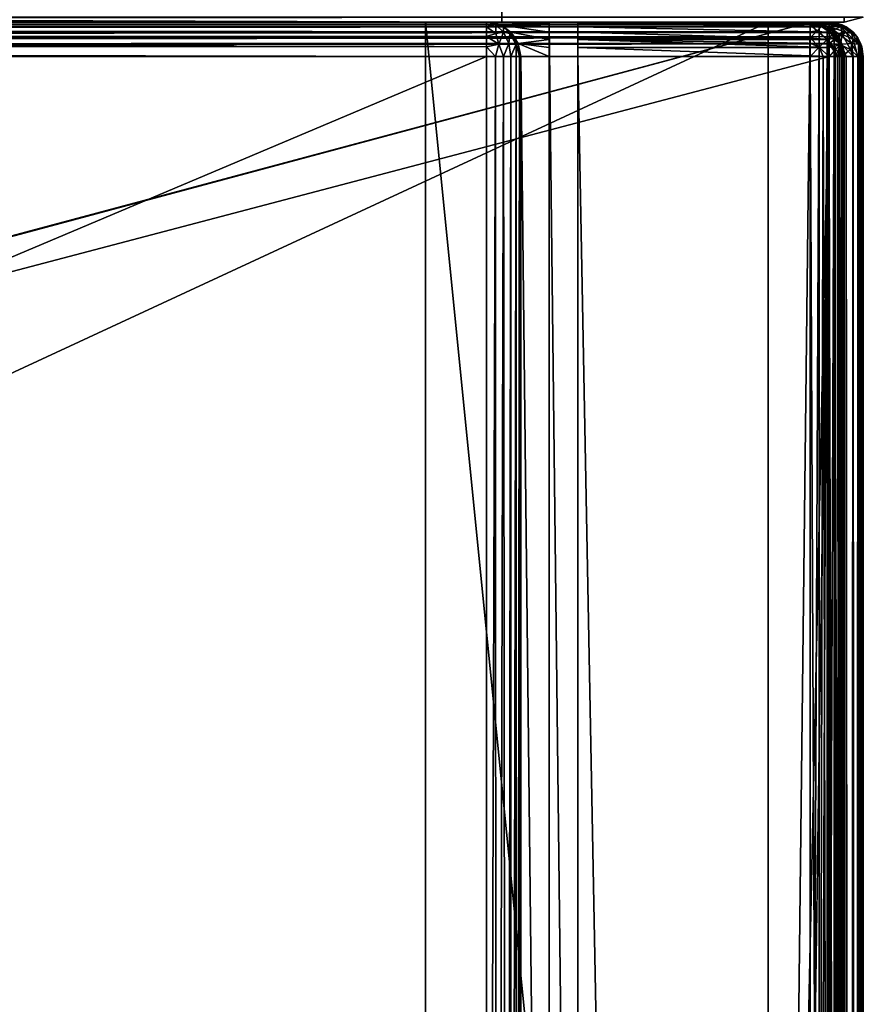
# Model space of a CAD drawing. Units: millimetres. Extents: x -200 to 200, y -508 to 504.
# Drawn here: x 155 to 199, y 301 to 353 of the extents above; entities that cross this region are included whole.
import ezdxf

# ---------------------------------------------------------------- set-up
doc = ezdxf.new("R2010")
doc.units = ezdxf.units.MM
doc.header["$LTSCALE"] = 65.185185
for name, color, linetype in [('177', 7, 'CONTINUOUS'), ('178', 7, 'CONTINUOUS'), ('191', 7, 'CONTINUOUS'), ('193', 7, 'CONTINUOUS'), ('573', 7, 'CONTINUOUS'), ('574', 7, 'CONTINUOUS'), ('575', 7, 'CONTINUOUS'), ('577', 7, 'CONTINUOUS'), ('585', 7, 'CONTINUOUS'), ('586', 7, 'CONTINUOUS'), ('587', 7, 'CONTINUOUS'), ('589', 7, 'CONTINUOUS'), ('590', 7, 'CONTINUOUS'), ('594', 7, 'CONTINUOUS'), ('595', 7, 'CONTINUOUS'), ('600', 7, 'CONTINUOUS'), ('601', 7, 'CONTINUOUS'), ('602', 7, 'CONTINUOUS'), ('605', 7, 'CONTINUOUS'), ('606', 7, 'CONTINUOUS'), ('609', 7, 'CONTINUOUS'), ('610', 7, 'CONTINUOUS'), ('614', 7, 'CONTINUOUS'), ('637', 7, 'CONTINUOUS'), ('638', 7, 'CONTINUOUS'), ('639', 7, 'CONTINUOUS'), ('642', 7, 'CONTINUOUS'), ('643', 7, 'CONTINUOUS'), ('646', 7, 'CONTINUOUS'), ('647', 7, 'CONTINUOUS'), ('651', 7, 'CONTINUOUS'), ('653', 7, 'CONTINUOUS'), ('684', 7, 'CONTINUOUS'), ('703', 7, 'CONTINUOUS'), ('704', 7, 'CONTINUOUS'), ('705', 7, 'CONTINUOUS'), ('708', 7, 'CONTINUOUS'), ('709', 7, 'CONTINUOUS'), ('85', 7, 'CONTINUOUS'), ('86', 7, 'CONTINUOUS'), ('88', 7, 'CONTINUOUS'), ('89', 7, 'CONTINUOUS'), ('90', 7, 'CONTINUOUS')]:
    doc.layers.add(name, color=color, linetype=linetype)

msp = doc.modelspace()

# ---------------------------------------------------------------- linework, layer by layer
at = {"layer": '177', "color": 253, "linetype": 'Continuous', "true_color": 0x929eac}
for points in [[(198, 352.5, 313), (198, 352.5, -333), (199, 352.768, -333), (198, 352.5, 313)], [(199, 352.768, 313), (198, 352.5, 313), (199, 352.768, -333), (199, 352.768, 313)]]:
    msp.add_3dface(points, dxfattribs=at)
at = {"layer": '178', "color": 253, "linetype": 'Continuous', "true_color": 0x929eac}
msp.add_3dface([(198, 352.768, 314), (198, 352.5, 313), (199, 352.768, 313), (198, 352.768, 314)], dxfattribs=at)
at = {"layer": '191', "color": 253, "linetype": 'Continuous', "true_color": 0x929eac}
for points in [[(198, 352.5, -333), (-198, 352.5, -333), (-198, 352.768, -334), (198, 352.5, -333)], [(198, 352.5, -333), (-198, 352.768, -334), (198, 352.768, -334), (198, 352.5, -333)]]:
    msp.add_3dface(points, dxfattribs=at)
at = {"layer": '193', "color": 253, "linetype": 'Continuous', "true_color": 0x929eac}
msp.add_3dface([(199, 352.768, -333), (198, 352.5, -333), (198, 352.768, -334), (199, 352.768, -333)], dxfattribs=at)
at = {"layer": '573', "color": 253, "linetype": 'Continuous', "true_color": 0x929eac}
for points in [[(199, -350.7, -268.2), (199, 350.7, -268.2), (199, -350.7, 268.2), (199, -350.7, -268.2)], [(199, -350.7, 268.2), (199, 350.7, -268.2), (199, 350.7, 268.2), (199, -350.7, 268.2)]]:
    msp.add_3dface(points, dxfattribs=at)
at = {"layer": '574', "color": 253, "linetype": 'Continuous', "true_color": 0x929eac}
for points in [[(194, 352.5, 265), (-194, 352.5, 265), (-197.2, 352.5, 268.2), (194, 352.5, 265)], [(197.2, 352.5, 268.2), (194, 352.5, 265), (-197.2, 352.5, 268.2), (197.2, 352.5, 268.2)], [(-179.2, 352.5, -323.2), (-176, 352.5, -320), (179.2, 352.5, -323.2), (-179.2, 352.5, -323.2)], [(-176, 352.5, -320), (176, 352.5, -320), (179.2, 352.5, -323.2), (-176, 352.5, -320)], [(176, 352.5, -320), (176, 352.5, -265), (179.2, 352.5, -268.2), (176, 352.5, -320)], [(176, 352.5, -265), (194, 352.5, -265), (197.2, 352.5, -268.2), (176, 352.5, -265)], [(176, 352.5, -265), (197.2, 352.5, -268.2), (184, 352.5, -268.2), (176, 352.5, -265)], [(179.2, 352.5, -268.2), (176, 352.5, -265), (182.5, 352.5, -268.2), (179.2, 352.5, -268.2)], [(182.5, 352.5, -268.2), (176, 352.5, -265), (184, 352.5, -268.2), (182.5, 352.5, -268.2)], [(179.2, 352.5, -323.2), (176, 352.5, -320), (179.2, 352.5, -268.2), (179.2, 352.5, -323.2)], [(182.5, 352.5, -300), (182.5, 352.5, -268.2), (184, 352.5, -300), (182.5, 352.5, -300)], [(184, 352.5, -300), (182.5, 352.5, -268.2), (184, 352.5, -268.2), (184, 352.5, -300)], [(194, 352.5, -265), (194, 352.5, 265), (197.2, 352.5, -268.2), (194, 352.5, -265)], [(197.2, 352.5, -268.2), (194, 352.5, 265), (197.2, 352.5, 268.2), (197.2, 352.5, -268.2)]]:
    msp.add_3dface(points, dxfattribs=at)
at = {"layer": '575', "color": 253, "linetype": 'Continuous', "true_color": 0x929eac}
for points in [[(-197.2, 350.7, 270), (-195, 247.5, 270), (197.2, 350.7, 270), (-197.2, 350.7, 270)], [(-195, 247.5, 270), (195, 247.5, 270), (197.2, 350.7, 270), (-195, 247.5, 270)], [(195, 247.5, 270), (195, 197.5, 270), (197.2, 350.7, 270), (195, 247.5, 270)], [(197.2, 350.7, 270), (195, 197.5, 270), (197.2, -350.7, 270), (197.2, 350.7, 270)]]:
    msp.add_3dface(points, dxfattribs=at)
at = {"layer": '577', "color": 253, "linetype": 'Continuous', "true_color": 0x929eac}
for points in [[(182.5, 350.7, -270), (182.5, 217.5, -270), (181, 350.7, -270), (182.5, 350.7, -270)], [(181, 350.7, -270), (182.5, 217.5, -270), (181, 199.3, -270), (181, 350.7, -270)], [(197.2, 350.7, -270), (197.2, -350.7, -270), (184, 350.7, -270), (197.2, 350.7, -270)], [(184, 350.7, -270), (197.2, -350.7, -270), (184, 217.5, -270), (184, 350.7, -270)]]:
    msp.add_3dface(points, dxfattribs=at)
at = {"layer": '585', "color": 253, "linetype": 'Continuous', "true_color": 0x929eac}
for points in [[(184, 352.5, -268.2), (197.2, 352.5, -268.2), (197.2, 352.439, -268.666), (184, 352.5, -268.2)], [(184, 352.432, -268.68), (184, 352.5, -268.2), (197.2, 352.439, -268.666), (184, 352.432, -268.68)], [(197.2, 352.363, -268.889), (184, 352.432, -268.68), (197.2, 352.439, -268.666), (197.2, 352.363, -268.889)], [(184, 352.259, -269.1), (184, 352.432, -268.68), (197.2, 352.259, -269.1), (184, 352.259, -269.1)], [(197.2, 352.259, -269.1), (184, 352.432, -268.68), (197.2, 352.363, -268.889), (197.2, 352.259, -269.1)], [(184, 351.971, -269.471), (184, 352.259, -269.1), (197.2, 351.972, -269.473), (184, 351.971, -269.471)], [(197.2, 351.972, -269.473), (184, 352.259, -269.1), (197.2, 352.259, -269.1), (197.2, 351.972, -269.473)], [(197.2, 351.6, -269.759), (184, 351.971, -269.471), (197.2, 351.972, -269.473), (197.2, 351.6, -269.759)], [(184, 351.6, -269.759), (184, 351.971, -269.471), (197.2, 351.6, -269.759), (184, 351.6, -269.759)], [(184, 351.18, -269.932), (184, 351.6, -269.759), (197.2, 351.166, -269.939), (184, 351.18, -269.932)], [(197.2, 351.166, -269.939), (184, 351.6, -269.759), (197.2, 351.388, -269.864), (197.2, 351.166, -269.939)], [(197.2, 351.388, -269.864), (184, 351.6, -269.759), (197.2, 351.6, -269.759), (197.2, 351.388, -269.864)], [(197.2, 350.7, -270), (184, 350.7, -270), (184, 351.18, -269.932), (197.2, 350.7, -270)], [(197.2, 350.7, -270), (184, 351.18, -269.932), (197.2, 351.166, -269.939), (197.2, 350.7, -270)]]:
    msp.add_3dface(points, dxfattribs=at)
at = {"layer": '586', "color": 253, "linetype": 'Continuous', "true_color": 0x929eac}
for points in [[(197.2, 352.5, -268.2), (197.2, 352.5, 268.2), (197.894, 352.361, 268.2), (197.2, 352.5, -268.2)], [(197.54, 352.468, -268.2), (197.2, 352.5, -268.2), (197.894, 352.361, 268.2), (197.54, 352.468, -268.2)], [(197.871, 352.37, -268.2), (197.54, 352.468, -268.2), (197.894, 352.361, 268.2), (197.871, 352.37, -268.2)], [(198.457, 351.988, -268.2), (197.871, 352.37, -268.2), (198.094, 352.263, 268.2), (198.457, 351.988, -268.2)], [(198.094, 352.263, 268.2), (197.871, 352.37, -268.2), (197.894, 352.361, 268.2), (198.094, 352.263, 268.2)], [(198.488, 351.957, 268.2), (198.457, 351.988, -268.2), (198.094, 352.263, 268.2), (198.488, 351.957, 268.2)], [(198.706, 351.687, -268.2), (198.457, 351.988, -268.2), (198.657, 351.757, 268.2), (198.706, 351.687, -268.2)], [(198.657, 351.757, 268.2), (198.457, 351.988, -268.2), (198.488, 351.957, 268.2), (198.657, 351.757, 268.2)], [(198.925, 351.214, 268.2), (198.706, 351.687, -268.2), (198.657, 351.757, 268.2), (198.925, 351.214, 268.2)], [(198.861, 351.394, -268.2), (198.706, 351.687, -268.2), (198.925, 351.214, 268.2), (198.861, 351.394, -268.2)], [(199, 350.7, 268.2), (199, 350.7, -268.2), (198.861, 351.394, -268.2), (199, 350.7, 268.2)], [(199, 350.7, 268.2), (198.861, 351.394, -268.2), (198.925, 351.214, 268.2), (199, 350.7, 268.2)]]:
    msp.add_3dface(points, dxfattribs=at)
at = {"layer": '587', "color": 253, "linetype": 'Continuous', "true_color": 0x929eac}
for points in [[(197.2, 350.7, 270), (197.2, -350.7, 270), (197.894, -350.7, 269.861), (197.2, 350.7, 270)], [(197.666, 350.7, 269.939), (197.2, 350.7, 270), (197.894, -350.7, 269.861), (197.666, 350.7, 269.939)], [(198.1, 350.7, 269.759), (197.666, 350.7, 269.939), (198.094, -350.7, 269.763), (198.1, 350.7, 269.759)], [(198.094, -350.7, 269.763), (197.666, 350.7, 269.939), (197.894, -350.7, 269.861), (198.094, -350.7, 269.763)], [(198.488, -350.7, 269.457), (198.1, 350.7, 269.759), (198.094, -350.7, 269.763), (198.488, -350.7, 269.457)], [(198.473, 350.7, 269.473), (198.1, 350.7, 269.759), (198.488, -350.7, 269.457), (198.473, 350.7, 269.473)], [(198.759, 350.7, 269.1), (198.473, 350.7, 269.473), (198.657, -350.7, 269.257), (198.759, 350.7, 269.1)], [(198.657, -350.7, 269.257), (198.473, 350.7, 269.473), (198.488, -350.7, 269.457), (198.657, -350.7, 269.257)], [(198.925, -350.7, 268.714), (198.759, 350.7, 269.1), (198.657, -350.7, 269.257), (198.925, -350.7, 268.714)], [(198.939, 350.7, 268.666), (198.759, 350.7, 269.1), (198.925, -350.7, 268.714), (198.939, 350.7, 268.666)], [(199, -350.7, 268.2), (198.939, 350.7, 268.666), (198.925, -350.7, 268.714), (199, -350.7, 268.2)], [(199, -350.7, 268.2), (199, 350.7, 268.2), (198.939, 350.7, 268.666), (199, -350.7, 268.2)]]:
    msp.add_3dface(points, dxfattribs=at)
at = {"layer": '589', "color": 253, "linetype": 'Continuous', "true_color": 0x929eac}
for points in [[(197.2, -350.7, -270), (197.2, 350.7, -270), (197.54, 350.7, -269.968), (197.2, -350.7, -270)], [(197.2, -350.7, -270), (197.54, 350.7, -269.968), (197.666, -350.7, -269.939), (197.2, -350.7, -270)], [(197.54, 350.7, -269.968), (197.871, 350.7, -269.87), (197.666, -350.7, -269.939), (197.54, 350.7, -269.968)], [(197.666, -350.7, -269.939), (197.871, 350.7, -269.87), (198.1, -350.7, -269.759), (197.666, -350.7, -269.939)], [(197.871, 350.7, -269.87), (198.457, 350.7, -269.488), (198.1, -350.7, -269.759), (197.871, 350.7, -269.87)], [(198.1, -350.7, -269.759), (198.457, 350.7, -269.488), (198.473, -350.7, -269.473), (198.1, -350.7, -269.759)], [(198.457, 350.7, -269.488), (198.704, 350.7, -269.188), (198.473, -350.7, -269.473), (198.457, 350.7, -269.488)], [(198.473, -350.7, -269.473), (198.704, 350.7, -269.188), (198.759, -350.7, -269.1), (198.473, -350.7, -269.473)], [(198.704, 350.7, -269.188), (198.861, 350.7, -268.894), (198.759, -350.7, -269.1), (198.704, 350.7, -269.188)], [(198.759, -350.7, -269.1), (198.861, 350.7, -268.894), (198.939, -350.7, -268.666), (198.759, -350.7, -269.1)], [(198.861, 350.7, -268.894), (199, 350.7, -268.2), (198.939, -350.7, -268.666), (198.861, 350.7, -268.894)], [(199, 350.7, -268.2), (199, -350.7, -268.2), (198.939, -350.7, -268.666), (199, 350.7, -268.2)]]:
    msp.add_3dface(points, dxfattribs=at)
at = {"layer": '590', "color": 253, "linetype": 'Continuous', "true_color": 0x929eac}
for points in [[(197.2, 352.5, 268.2), (-197.2, 352.5, 268.2), (-197.2, 352.439, 268.666), (197.2, 352.5, 268.2)], [(-197.2, 352.363, 268.889), (197.2, 352.5, 268.2), (-197.2, 352.439, 268.666), (-197.2, 352.363, 268.889)], [(197.2, 352.5, 268.2), (-197.2, 352.363, 268.889), (197.2, 352.361, 268.894), (197.2, 352.5, 268.2)], [(-197.2, 352.363, 268.889), (-197.2, 352.259, 269.1), (197.2, 352.361, 268.894), (-197.2, 352.363, 268.889)], [(197.2, 352.361, 268.894), (-197.2, 352.259, 269.1), (197.2, 352.263, 269.094), (197.2, 352.361, 268.894)], [(-197.2, 352.259, 269.1), (-197.2, 351.972, 269.473), (197.2, 352.263, 269.094), (-197.2, 352.259, 269.1)], [(197.2, 352.263, 269.094), (-197.2, 351.972, 269.473), (197.2, 351.957, 269.488), (197.2, 352.263, 269.094)], [(-197.2, 351.972, 269.473), (-197.2, 351.6, 269.759), (197.2, 351.957, 269.488), (-197.2, 351.972, 269.473)], [(197.2, 351.957, 269.488), (-197.2, 351.6, 269.759), (197.2, 351.757, 269.657), (197.2, 351.957, 269.488)], [(-197.2, 351.6, 269.759), (-197.2, 351.388, 269.864), (197.2, 351.757, 269.657), (-197.2, 351.6, 269.759)], [(197.2, 351.757, 269.657), (-197.2, 351.388, 269.864), (197.2, 351.371, 269.87), (197.2, 351.757, 269.657)], [(-197.2, 351.388, 269.864), (-197.2, 351.166, 269.939), (197.2, 351.371, 269.87), (-197.2, 351.388, 269.864)], [(-197.2, 350.7, 270), (197.2, 350.7, 270), (197.2, 351.371, 269.87), (-197.2, 350.7, 270)], [(-197.2, 351.166, 269.939), (-197.2, 350.7, 270), (197.2, 351.371, 269.87), (-197.2, 351.166, 269.939)]]:
    msp.add_3dface(points, dxfattribs=at)
at = {"layer": '594', "color": 253, "linetype": 'Continuous', "true_color": 0x929eac}
for points in [[(197.2, 352.439, -268.666), (197.2, 352.5, -268.2), (197.54, 352.468, -268.2), (197.2, 352.439, -268.666)], [(197.2, 352.363, -268.889), (197.2, 352.439, -268.666), (197.54, 352.468, -268.2), (197.2, 352.363, -268.889)], [(197.2, 352.363, -268.889), (197.54, 352.468, -268.2), (197.811, 352.281, -268.807), (197.2, 352.363, -268.889)], [(197.2, 352.259, -269.1), (197.2, 352.363, -268.889), (197.811, 352.281, -268.807), (197.2, 352.259, -269.1)], [(197.54, 352.468, -268.2), (197.871, 352.37, -268.2), (197.811, 352.281, -268.807), (197.54, 352.468, -268.2)], [(197.871, 352.37, -268.2), (198.336, 352.046, -268.572), (197.811, 352.281, -268.807), (197.871, 352.37, -268.2)], [(197.871, 352.37, -268.2), (198.457, 351.988, -268.2), (198.336, 352.046, -268.572), (197.871, 352.37, -268.2)], [(197.2, 351.972, -269.473), (197.2, 352.259, -269.1), (197.811, 352.281, -268.807), (197.2, 351.972, -269.473)], [(197.889, 351.875, -269.376), (197.2, 351.972, -269.473), (197.811, 352.281, -268.807), (197.889, 351.875, -269.376)], [(197.2, 351.6, -269.759), (197.2, 351.972, -269.473), (197.889, 351.875, -269.376), (197.2, 351.6, -269.759)], [(197.2, 351.388, -269.864), (197.2, 351.6, -269.759), (197.889, 351.875, -269.376), (197.2, 351.388, -269.864)], [(197.81, 351.306, -269.782), (197.2, 351.388, -269.864), (197.889, 351.875, -269.376), (197.81, 351.306, -269.782)], [(198.335, 351.071, -269.547), (197.81, 351.306, -269.782), (197.889, 351.875, -269.376), (198.335, 351.071, -269.547)], [(198.336, 352.046, -268.572), (197.889, 351.875, -269.376), (197.811, 352.281, -268.807), (198.336, 352.046, -268.572)], [(198.473, 351.6, -269.101), (197.889, 351.875, -269.376), (198.336, 352.046, -268.572), (198.473, 351.6, -269.101)], [(198.473, 351.6, -269.101), (198.335, 351.071, -269.547), (197.889, 351.875, -269.376), (198.473, 351.6, -269.101)], [(198.457, 351.988, -268.2), (198.706, 351.687, -268.2), (198.336, 352.046, -268.572), (198.457, 351.988, -268.2)], [(198.706, 351.687, -268.2), (198.473, 351.6, -269.101), (198.336, 352.046, -268.572), (198.706, 351.687, -268.2)], [(197.2, 351.166, -269.939), (197.2, 351.388, -269.864), (197.81, 351.306, -269.782), (197.2, 351.166, -269.939)], [(197.2, 350.7, -270), (197.2, 351.166, -269.939), (197.81, 351.306, -269.782), (197.2, 350.7, -270)], [(197.54, 350.7, -269.968), (197.2, 350.7, -270), (197.81, 351.306, -269.782), (197.54, 350.7, -269.968)], [(197.871, 350.7, -269.87), (197.54, 350.7, -269.968), (197.81, 351.306, -269.782), (197.871, 350.7, -269.87)], [(198.335, 351.071, -269.547), (197.871, 350.7, -269.87), (197.81, 351.306, -269.782), (198.335, 351.071, -269.547)], [(198.704, 350.7, -269.188), (198.335, 351.071, -269.547), (198.473, 351.6, -269.101), (198.704, 350.7, -269.188)], [(198.706, 351.687, -268.2), (198.863, 351.187, -268.688), (198.473, 351.6, -269.101), (198.706, 351.687, -268.2)], [(198.863, 351.187, -268.688), (198.704, 350.7, -269.188), (198.473, 351.6, -269.101), (198.863, 351.187, -268.688)], [(198.706, 351.687, -268.2), (198.861, 351.394, -268.2), (198.863, 351.187, -268.688), (198.706, 351.687, -268.2)], [(198.861, 351.394, -268.2), (199, 350.7, -268.2), (198.863, 351.187, -268.688), (198.861, 351.394, -268.2)], [(198.457, 350.7, -269.488), (197.871, 350.7, -269.87), (198.335, 351.071, -269.547), (198.457, 350.7, -269.488)], [(198.704, 350.7, -269.188), (198.457, 350.7, -269.488), (198.335, 351.071, -269.547), (198.704, 350.7, -269.188)], [(198.861, 350.7, -268.894), (198.704, 350.7, -269.188), (198.863, 351.187, -268.688), (198.861, 350.7, -268.894)], [(199, 350.7, -268.2), (198.861, 350.7, -268.894), (198.863, 351.187, -268.688), (199, 350.7, -268.2)]]:
    msp.add_3dface(points, dxfattribs=at)
at = {"layer": '595', "color": 253, "linetype": 'Continuous', "true_color": 0x929eac}
for points in [[(197.2, 352.5, 268.2), (197.2, 352.361, 268.894), (197.686, 352.364, 268.686), (197.2, 352.5, 268.2)], [(197.2, 352.5, 268.2), (198.094, 352.263, 268.2), (197.894, 352.361, 268.2), (197.2, 352.5, 268.2)], [(198.094, 352.263, 268.2), (197.2, 352.5, 268.2), (197.686, 352.364, 268.686), (198.094, 352.263, 268.2)], [(197.2, 352.361, 268.894), (197.2, 352.263, 269.094), (197.686, 352.364, 268.686), (197.2, 352.361, 268.894)], [(197.686, 352.364, 268.686), (197.2, 352.263, 269.094), (198.1, 351.973, 269.1), (197.686, 352.364, 268.686)], [(198.094, 352.263, 268.2), (197.686, 352.364, 268.686), (198.435, 351.917, 268.684), (198.094, 352.263, 268.2)], [(198.435, 351.917, 268.684), (197.686, 352.364, 268.686), (198.1, 351.973, 269.1), (198.435, 351.917, 268.684)], [(197.2, 352.263, 269.094), (197.2, 351.957, 269.488), (197.684, 351.917, 269.435), (197.2, 352.263, 269.094)], [(198.1, 351.973, 269.1), (197.2, 352.263, 269.094), (197.684, 351.917, 269.435), (198.1, 351.973, 269.1)], [(197.2, 351.957, 269.488), (197.2, 351.757, 269.657), (197.684, 351.917, 269.435), (197.2, 351.957, 269.488)], [(197.2, 351.757, 269.657), (197.842, 351.343, 269.754), (197.684, 351.917, 269.435), (197.2, 351.757, 269.657)], [(198.376, 351.389, 269.376), (198.1, 351.973, 269.1), (197.684, 351.917, 269.435), (198.376, 351.389, 269.376)], [(197.842, 351.343, 269.754), (198.376, 351.389, 269.376), (197.684, 351.917, 269.435), (197.842, 351.343, 269.754)], [(198.657, 351.757, 268.2), (198.488, 351.957, 268.2), (198.094, 352.263, 268.2), (198.657, 351.757, 268.2)], [(198.657, 351.757, 268.2), (198.094, 352.263, 268.2), (198.435, 351.917, 268.684), (198.657, 351.757, 268.2)], [(198.376, 351.389, 269.376), (198.754, 351.343, 268.842), (198.1, 351.973, 269.1), (198.376, 351.389, 269.376)], [(198.754, 351.343, 268.842), (198.435, 351.917, 268.684), (198.1, 351.973, 269.1), (198.754, 351.343, 268.842)], [(198.754, 351.343, 268.842), (198.657, 351.757, 268.2), (198.435, 351.917, 268.684), (198.754, 351.343, 268.842)], [(197.2, 351.757, 269.657), (197.2, 351.371, 269.87), (197.842, 351.343, 269.754), (197.2, 351.757, 269.657)], [(197.2, 351.371, 269.87), (197.2, 350.7, 270), (197.666, 350.7, 269.939), (197.2, 351.371, 269.87)], [(197.2, 351.371, 269.87), (197.666, 350.7, 269.939), (197.842, 351.343, 269.754), (197.2, 351.371, 269.87)], [(197.666, 350.7, 269.939), (198.1, 350.7, 269.759), (197.842, 351.343, 269.754), (197.666, 350.7, 269.939)], [(197.842, 351.343, 269.754), (198.473, 350.7, 269.473), (198.376, 351.389, 269.376), (197.842, 351.343, 269.754)], [(198.1, 350.7, 269.759), (198.473, 350.7, 269.473), (197.842, 351.343, 269.754), (198.1, 350.7, 269.759)], [(198.473, 350.7, 269.473), (198.759, 350.7, 269.1), (198.376, 351.389, 269.376), (198.473, 350.7, 269.473)], [(198.376, 351.389, 269.376), (198.759, 350.7, 269.1), (198.754, 351.343, 268.842), (198.376, 351.389, 269.376)], [(198.925, 351.214, 268.2), (198.657, 351.757, 268.2), (198.754, 351.343, 268.842), (198.925, 351.214, 268.2)], [(198.759, 350.7, 269.1), (198.939, 350.7, 268.666), (198.754, 351.343, 268.842), (198.759, 350.7, 269.1)], [(198.939, 350.7, 268.666), (198.925, 351.214, 268.2), (198.754, 351.343, 268.842), (198.939, 350.7, 268.666)], [(198.939, 350.7, 268.666), (199, 350.7, 268.2), (198.925, 351.214, 268.2), (198.939, 350.7, 268.666)]]:
    msp.add_3dface(points, dxfattribs=at)
at = {"layer": '600', "color": 253, "linetype": 'Continuous', "true_color": 0x929eac}
for points in [[(-196.2, 352.5, 270.2), (196.2, 352.5, 270.2), (-196.2, 247.5, 270.2), (-196.2, 352.5, 270.2)], [(-196.2, 247.5, 270.2), (196.2, 352.5, 270.2), (-195, 247.5, 270.2), (-196.2, 247.5, 270.2)], [(-195, 247.5, 270.2), (196.2, 352.5, 270.2), (195, 247.5, 270.2), (-195, 247.5, 270.2)], [(195, 247.5, 270.2), (196.2, 352.5, 270.2), (196.2, 247.5, 270.2), (195, 247.5, 270.2)], [(196.2, 247.5, 270.2), (196.2, 352.5, 270.2), (196.68, 352.432, 270.2), (196.2, 247.5, 270.2)], [(196.68, 247.568, 270.2), (196.2, 247.5, 270.2), (196.68, 352.432, 270.2), (196.68, 247.568, 270.2)], [(197.1, 352.259, 270.2), (196.68, 247.568, 270.2), (196.68, 352.432, 270.2), (197.1, 352.259, 270.2)], [(197.1, 247.741, 270.2), (196.68, 247.568, 270.2), (197.1, 352.259, 270.2), (197.1, 247.741, 270.2)], [(197.471, 351.971, 270.2), (197.1, 247.741, 270.2), (197.1, 352.259, 270.2), (197.471, 351.971, 270.2)], [(197.471, 248.029, 270.2), (197.1, 247.741, 270.2), (197.471, 351.971, 270.2), (197.471, 248.029, 270.2)], [(197.759, 351.6, 270.2), (197.471, 248.029, 270.2), (197.471, 351.971, 270.2), (197.759, 351.6, 270.2)], [(197.759, 248.4, 270.2), (197.471, 248.029, 270.2), (197.759, 351.6, 270.2), (197.759, 248.4, 270.2)], [(197.932, 351.18, 270.2), (197.759, 248.4, 270.2), (197.759, 351.6, 270.2), (197.932, 351.18, 270.2)], [(197.932, 248.82, 270.2), (197.759, 248.4, 270.2), (197.932, 351.18, 270.2), (197.932, 248.82, 270.2)], [(198, 350.7, 270.2), (197.932, 248.82, 270.2), (197.932, 351.18, 270.2), (198, 350.7, 270.2)], [(198, 249.3, 270.2), (197.932, 248.82, 270.2), (198, 350.7, 270.2), (198, 249.3, 270.2)]]:
    msp.add_3dface(points, dxfattribs=at)
at = {"layer": '601', "color": 253, "linetype": 'Continuous', "true_color": 0x929eac}
for points in [[(196.2, 350.7, 296), (-196.2, 350.7, 296), (196.2, 249.3, 296), (196.2, 350.7, 296)], [(196.2, 249.3, 296), (-196.2, 350.7, 296), (-196.2, 249.3, 296), (196.2, 249.3, 296)]]:
    msp.add_3dface(points, dxfattribs=at)
at = {"layer": '602', "color": 253, "linetype": 'Continuous', "true_color": 0x929eac}
for points in [[(196.2, 352.5, 270.2), (-196.2, 352.5, 270.2), (196.2, 352.5, 294.2), (196.2, 352.5, 270.2)], [(196.2, 352.5, 294.2), (-196.2, 352.5, 270.2), (-196.2, 352.5, 294.2), (196.2, 352.5, 294.2)]]:
    msp.add_3dface(points, dxfattribs=at)
at = {"layer": '605', "color": 253, "linetype": 'Continuous', "true_color": 0x929eac}
for points in [[(198, 249.3, 270.2), (198, 350.7, 270.2), (198, 249.3, 294.2), (198, 249.3, 270.2)], [(198, 350.7, 270.2), (198, 350.7, 294.2), (198, 249.3, 294.2), (198, 350.7, 270.2)]]:
    msp.add_3dface(points, dxfattribs=at)
at = {"layer": '606', "color": 253, "linetype": 'Continuous', "true_color": 0x929eac}
for points in [[(196.2, 352.5, 294.2), (-196.2, 352.5, 294.2), (-196.2, 352.361, 294.894), (196.2, 352.5, 294.2)], [(196.2, 352.468, 294.54), (196.2, 352.5, 294.2), (-196.2, 352.361, 294.894), (196.2, 352.468, 294.54)], [(196.2, 352.37, 294.871), (196.2, 352.468, 294.54), (-196.2, 352.361, 294.894), (196.2, 352.37, 294.871)], [(196.2, 351.988, 295.457), (196.2, 352.37, 294.871), (-196.2, 352.263, 295.094), (196.2, 351.988, 295.457)], [(-196.2, 352.263, 295.094), (196.2, 352.37, 294.871), (-196.2, 352.361, 294.894), (-196.2, 352.263, 295.094)], [(-196.2, 351.957, 295.488), (196.2, 351.988, 295.457), (-196.2, 352.263, 295.094), (-196.2, 351.957, 295.488)], [(196.2, 351.687, 295.706), (196.2, 351.988, 295.457), (-196.2, 351.757, 295.657), (196.2, 351.687, 295.706)], [(-196.2, 351.757, 295.657), (196.2, 351.988, 295.457), (-196.2, 351.957, 295.488), (-196.2, 351.757, 295.657)], [(-196.2, 351.214, 295.925), (196.2, 351.687, 295.706), (-196.2, 351.757, 295.657), (-196.2, 351.214, 295.925)], [(196.2, 351.394, 295.861), (196.2, 351.687, 295.706), (-196.2, 351.214, 295.925), (196.2, 351.394, 295.861)], [(-196.2, 350.7, 296), (196.2, 350.7, 296), (196.2, 351.394, 295.861), (-196.2, 350.7, 296)], [(-196.2, 350.7, 296), (196.2, 351.394, 295.861), (-196.2, 351.214, 295.925), (-196.2, 350.7, 296)]]:
    msp.add_3dface(points, dxfattribs=at)
at = {"layer": '609', "color": 253, "linetype": 'Continuous', "true_color": 0x929eac}
for points in [[(196.2, 350.7, 296), (196.2, 249.3, 296), (196.666, 249.3, 295.939), (196.2, 350.7, 296)], [(196.894, 350.7, 295.861), (196.2, 350.7, 296), (196.666, 249.3, 295.939), (196.894, 350.7, 295.861)], [(197.1, 249.3, 295.759), (196.894, 350.7, 295.861), (196.666, 249.3, 295.939), (197.1, 249.3, 295.759)], [(197.188, 350.7, 295.704), (196.894, 350.7, 295.861), (197.1, 249.3, 295.759), (197.188, 350.7, 295.704)], [(197.473, 249.3, 295.473), (197.188, 350.7, 295.704), (197.1, 249.3, 295.759), (197.473, 249.3, 295.473)], [(197.488, 350.7, 295.457), (197.188, 350.7, 295.704), (197.473, 249.3, 295.473), (197.488, 350.7, 295.457)], [(197.759, 249.3, 295.1), (197.488, 350.7, 295.457), (197.473, 249.3, 295.473), (197.759, 249.3, 295.1)], [(197.87, 350.7, 294.871), (197.488, 350.7, 295.457), (197.759, 249.3, 295.1), (197.87, 350.7, 294.871)], [(197.939, 249.3, 294.666), (197.87, 350.7, 294.871), (197.759, 249.3, 295.1), (197.939, 249.3, 294.666)], [(197.968, 350.7, 294.54), (197.87, 350.7, 294.871), (197.939, 249.3, 294.666), (197.968, 350.7, 294.54)], [(198, 249.3, 294.2), (197.968, 350.7, 294.54), (197.939, 249.3, 294.666), (198, 249.3, 294.2)], [(198, 249.3, 294.2), (198, 350.7, 294.2), (197.968, 350.7, 294.54), (198, 249.3, 294.2)]]:
    msp.add_3dface(points, dxfattribs=at)
at = {"layer": '610', "color": 253, "linetype": 'Continuous', "true_color": 0x929eac}
for points in [[(196.68, 352.432, 270.2), (196.2, 352.5, 270.2), (196.666, 352.439, 294.2), (196.68, 352.432, 270.2)], [(196.2, 352.5, 270.2), (196.2, 352.5, 294.2), (196.666, 352.439, 294.2), (196.2, 352.5, 270.2)], [(196.889, 352.363, 294.2), (196.68, 352.432, 270.2), (196.666, 352.439, 294.2), (196.889, 352.363, 294.2)], [(197.1, 352.259, 270.2), (196.68, 352.432, 270.2), (197.1, 352.259, 294.2), (197.1, 352.259, 270.2)], [(197.1, 352.259, 294.2), (196.68, 352.432, 270.2), (196.889, 352.363, 294.2), (197.1, 352.259, 294.2)], [(197.471, 351.971, 270.2), (197.1, 352.259, 270.2), (197.473, 351.972, 294.2), (197.471, 351.971, 270.2)], [(197.473, 351.972, 294.2), (197.1, 352.259, 270.2), (197.1, 352.259, 294.2), (197.473, 351.972, 294.2)], [(197.759, 351.6, 294.2), (197.471, 351.971, 270.2), (197.473, 351.972, 294.2), (197.759, 351.6, 294.2)], [(197.759, 351.6, 270.2), (197.471, 351.971, 270.2), (197.759, 351.6, 294.2), (197.759, 351.6, 270.2)], [(197.932, 351.18, 270.2), (197.759, 351.6, 270.2), (197.939, 351.166, 294.2), (197.932, 351.18, 270.2)], [(197.939, 351.166, 294.2), (197.759, 351.6, 270.2), (197.864, 351.388, 294.2), (197.939, 351.166, 294.2)], [(197.864, 351.388, 294.2), (197.759, 351.6, 270.2), (197.759, 351.6, 294.2), (197.864, 351.388, 294.2)], [(198, 350.7, 270.2), (197.932, 351.18, 270.2), (198, 350.7, 294.2), (198, 350.7, 270.2)], [(198, 350.7, 294.2), (197.932, 351.18, 270.2), (197.939, 351.166, 294.2), (198, 350.7, 294.2)]]:
    msp.add_3dface(points, dxfattribs=at)
at = {"layer": '614', "color": 253, "linetype": 'Continuous', "true_color": 0x929eac}
for points in [[(196.666, 352.439, 294.2), (196.2, 352.5, 294.2), (196.2, 352.468, 294.54), (196.666, 352.439, 294.2)], [(196.889, 352.363, 294.2), (196.666, 352.439, 294.2), (196.2, 352.468, 294.54), (196.889, 352.363, 294.2)], [(196.889, 352.363, 294.2), (196.2, 352.468, 294.54), (196.807, 352.281, 294.811), (196.889, 352.363, 294.2)], [(196.2, 352.468, 294.54), (196.2, 352.37, 294.871), (196.807, 352.281, 294.811), (196.2, 352.468, 294.54)], [(196.2, 352.37, 294.871), (196.2, 351.988, 295.457), (196.572, 352.046, 295.336), (196.2, 352.37, 294.871)], [(196.807, 352.281, 294.811), (196.2, 352.37, 294.871), (196.572, 352.046, 295.336), (196.807, 352.281, 294.811)], [(197.1, 352.259, 294.2), (196.889, 352.363, 294.2), (196.807, 352.281, 294.811), (197.1, 352.259, 294.2)], [(196.2, 351.988, 295.457), (196.2, 351.687, 295.706), (196.572, 352.046, 295.336), (196.2, 351.988, 295.457)], [(196.572, 352.046, 295.336), (196.2, 351.687, 295.706), (197.101, 351.6, 295.473), (196.572, 352.046, 295.336)], [(196.807, 352.281, 294.811), (196.572, 352.046, 295.336), (197.376, 351.875, 294.889), (196.807, 352.281, 294.811)], [(197.376, 351.875, 294.889), (196.572, 352.046, 295.336), (197.101, 351.6, 295.473), (197.376, 351.875, 294.889)], [(197.473, 351.972, 294.2), (197.1, 352.259, 294.2), (196.807, 352.281, 294.811), (197.473, 351.972, 294.2)], [(197.473, 351.972, 294.2), (196.807, 352.281, 294.811), (197.376, 351.875, 294.889), (197.473, 351.972, 294.2)], [(197.376, 351.875, 294.889), (197.101, 351.6, 295.473), (197.547, 351.071, 295.335), (197.376, 351.875, 294.889)], [(197.759, 351.6, 294.2), (197.473, 351.972, 294.2), (197.376, 351.875, 294.889), (197.759, 351.6, 294.2)], [(197.864, 351.388, 294.2), (197.759, 351.6, 294.2), (197.376, 351.875, 294.889), (197.864, 351.388, 294.2)], [(197.864, 351.388, 294.2), (197.376, 351.875, 294.889), (197.782, 351.306, 294.81), (197.864, 351.388, 294.2)], [(197.376, 351.875, 294.889), (197.547, 351.071, 295.335), (197.782, 351.306, 294.81), (197.376, 351.875, 294.889)], [(196.2, 351.687, 295.706), (196.2, 351.394, 295.861), (196.688, 351.187, 295.863), (196.2, 351.687, 295.706)], [(197.101, 351.6, 295.473), (196.2, 351.687, 295.706), (196.688, 351.187, 295.863), (197.101, 351.6, 295.473)], [(196.2, 351.394, 295.861), (196.2, 350.7, 296), (196.688, 351.187, 295.863), (196.2, 351.394, 295.861)], [(197.188, 350.7, 295.704), (197.101, 351.6, 295.473), (196.688, 351.187, 295.863), (197.188, 350.7, 295.704)], [(197.101, 351.6, 295.473), (197.188, 350.7, 295.704), (197.547, 351.071, 295.335), (197.101, 351.6, 295.473)], [(197.547, 351.071, 295.335), (197.87, 350.7, 294.871), (197.782, 351.306, 294.81), (197.547, 351.071, 295.335)], [(197.939, 351.166, 294.2), (197.864, 351.388, 294.2), (197.782, 351.306, 294.81), (197.939, 351.166, 294.2)], [(198, 350.7, 294.2), (197.939, 351.166, 294.2), (197.782, 351.306, 294.81), (198, 350.7, 294.2)], [(197.968, 350.7, 294.54), (198, 350.7, 294.2), (197.782, 351.306, 294.81), (197.968, 350.7, 294.54)], [(197.87, 350.7, 294.871), (197.968, 350.7, 294.54), (197.782, 351.306, 294.81), (197.87, 350.7, 294.871)], [(196.2, 350.7, 296), (196.894, 350.7, 295.861), (196.688, 351.187, 295.863), (196.2, 350.7, 296)], [(196.894, 350.7, 295.861), (197.188, 350.7, 295.704), (196.688, 351.187, 295.863), (196.894, 350.7, 295.861)], [(197.188, 350.7, 295.704), (197.488, 350.7, 295.457), (197.547, 351.071, 295.335), (197.188, 350.7, 295.704)], [(197.488, 350.7, 295.457), (197.87, 350.7, 294.871), (197.547, 351.071, 295.335), (197.488, 350.7, 295.457)]]:
    msp.add_3dface(points, dxfattribs=at)
at = {"layer": '637', "color": 253, "linetype": 'Continuous', "true_color": 0x929eac}
for points in [[(184, 352.5, -300), (184, 352.5, -268.2), (184, 352.432, -268.68), (184, 352.5, -300)], [(184, 350.7, -270), (184, 352.5, -300), (184, 351.18, -269.932), (184, 350.7, -270)], [(184, 352.5, -300), (184, 350.7, -270), (184, 222.5, -300), (184, 352.5, -300)], [(184, 351.18, -269.932), (184, 352.5, -300), (184, 351.6, -269.759), (184, 351.18, -269.932)], [(184, 351.6, -269.759), (184, 352.5, -300), (184, 351.971, -269.471), (184, 351.6, -269.759)], [(184, 351.971, -269.471), (184, 352.5, -300), (184, 352.259, -269.1), (184, 351.971, -269.471)], [(184, 352.259, -269.1), (184, 352.5, -300), (184, 352.432, -268.68), (184, 352.259, -269.1)], [(184, 350.7, -270), (184, 217.5, -270), (184, 222.5, -300), (184, 350.7, -270)]]:
    msp.add_3dface(points, dxfattribs=at)
at = {"layer": '638', "color": 253, "linetype": 'Continuous', "true_color": 0x929eac}
for points in [[(182.5, 352.5, -268.2), (182.5, 352.5, -300), (182.5, 352.432, -268.68), (182.5, 352.5, -268.2)], [(182.5, 352.432, -268.68), (182.5, 352.5, -300), (182.5, 352.259, -269.1), (182.5, 352.432, -268.68)], [(182.5, 352.259, -269.1), (182.5, 352.5, -300), (182.5, 351.971, -269.471), (182.5, 352.259, -269.1)], [(182.5, 351.971, -269.471), (182.5, 352.5, -300), (182.5, 351.6, -269.759), (182.5, 351.971, -269.471)], [(182.5, 351.6, -269.759), (182.5, 352.5, -300), (182.5, 351.18, -269.932), (182.5, 351.6, -269.759)], [(182.5, 351.18, -269.932), (182.5, 352.5, -300), (182.5, 222.5, -300), (182.5, 351.18, -269.932)], [(182.5, 350.7, -270), (182.5, 351.18, -269.932), (182.5, 222.5, -300), (182.5, 350.7, -270)], [(182.5, 217.5, -270), (182.5, 350.7, -270), (182.5, 217.5, -295), (182.5, 217.5, -270)], [(182.5, 217.5, -295), (182.5, 350.7, -270), (182.5, 217.881, -296.913), (182.5, 217.5, -295)], [(182.5, 217.881, -296.913), (182.5, 350.7, -270), (182.5, 218.964, -298.536), (182.5, 217.881, -296.913)], [(182.5, 218.964, -298.536), (182.5, 350.7, -270), (182.5, 220.587, -299.619), (182.5, 218.964, -298.536)], [(182.5, 220.587, -299.619), (182.5, 350.7, -270), (182.5, 222.5, -300), (182.5, 220.587, -299.619)]]:
    msp.add_3dface(points, dxfattribs=at)
at = {"layer": '639', "color": 253, "linetype": 'Continuous', "true_color": 0x929eac}
for points in [[(182.5, 352.5, -300), (184, 352.5, -300), (184, 222.5, -300), (182.5, 352.5, -300)], [(182.5, 352.5, -300), (184, 222.5, -300), (182.5, 222.5, -300), (182.5, 352.5, -300)]]:
    msp.add_3dface(points, dxfattribs=at)
at = {"layer": '642', "color": 253, "linetype": 'Continuous', "true_color": 0x929eac}
for points in [[(-179.2, 350.7, -325), (179.2, 350.7, -325), (-179.2, 199.3, -325), (-179.2, 350.7, -325)], [(-179.2, 199.3, -325), (179.2, 350.7, -325), (179.2, 199.3, -325), (-179.2, 199.3, -325)]]:
    msp.add_3dface(points, dxfattribs=at)
at = {"layer": '643', "color": 253, "linetype": 'Continuous', "true_color": 0x929eac}
for points in [[(181, 350.7, -270), (181, 199.3, -270), (181, 350.7, -323.2), (181, 350.7, -270)], [(181, 350.7, -323.2), (181, 199.3, -270), (181, 199.3, -323.2), (181, 350.7, -323.2)]]:
    msp.add_3dface(points, dxfattribs=at)
at = {"layer": '646', "color": 253, "linetype": 'Continuous', "true_color": 0x929eac}
for points in [[(-179.2, 352.5, -323.2), (179.2, 352.5, -323.2), (179.2, 352.361, -323.894), (-179.2, 352.5, -323.2)], [(-179.2, 352.468, -323.54), (-179.2, 352.5, -323.2), (179.2, 352.361, -323.894), (-179.2, 352.468, -323.54)], [(-179.2, 352.37, -323.871), (-179.2, 352.468, -323.54), (179.2, 352.361, -323.894), (-179.2, 352.37, -323.871)], [(-179.2, 351.988, -324.457), (-179.2, 352.37, -323.871), (179.2, 352.263, -324.094), (-179.2, 351.988, -324.457)], [(179.2, 352.263, -324.094), (-179.2, 352.37, -323.871), (179.2, 352.361, -323.894), (179.2, 352.263, -324.094)], [(179.2, 351.957, -324.488), (-179.2, 351.988, -324.457), (179.2, 352.263, -324.094), (179.2, 351.957, -324.488)], [(-179.2, 351.687, -324.706), (-179.2, 351.988, -324.457), (179.2, 351.757, -324.657), (-179.2, 351.687, -324.706)], [(179.2, 351.757, -324.657), (-179.2, 351.988, -324.457), (179.2, 351.957, -324.488), (179.2, 351.757, -324.657)], [(179.2, 351.214, -324.925), (-179.2, 351.687, -324.706), (179.2, 351.757, -324.657), (179.2, 351.214, -324.925)], [(-179.2, 351.394, -324.861), (-179.2, 351.687, -324.706), (179.2, 351.214, -324.925), (-179.2, 351.394, -324.861)], [(179.2, 350.7, -325), (-179.2, 350.7, -325), (-179.2, 351.394, -324.861), (179.2, 350.7, -325)], [(179.2, 350.7, -325), (-179.2, 351.394, -324.861), (179.2, 351.214, -324.925), (179.2, 350.7, -325)]]:
    msp.add_3dface(points, dxfattribs=at)
at = {"layer": '647', "color": 253, "linetype": 'Continuous', "true_color": 0x929eac}
for points in [[(179.2, 199.3, -325), (179.2, 350.7, -325), (179.666, 350.7, -324.939), (179.2, 199.3, -325)], [(179.2, 199.3, -325), (179.666, 350.7, -324.939), (179.714, 199.3, -324.925), (179.2, 199.3, -325)], [(179.666, 350.7, -324.939), (180.1, 350.7, -324.759), (179.714, 199.3, -324.925), (179.666, 350.7, -324.939)], [(179.714, 199.3, -324.925), (180.1, 350.7, -324.759), (180.257, 199.3, -324.657), (179.714, 199.3, -324.925)], [(180.1, 350.7, -324.759), (180.473, 350.7, -324.473), (180.257, 199.3, -324.657), (180.1, 350.7, -324.759)], [(180.257, 199.3, -324.657), (180.473, 350.7, -324.473), (180.457, 199.3, -324.488), (180.257, 199.3, -324.657)], [(180.473, 350.7, -324.473), (180.759, 350.7, -324.1), (180.457, 199.3, -324.488), (180.473, 350.7, -324.473)], [(180.457, 199.3, -324.488), (180.759, 350.7, -324.1), (180.763, 199.3, -324.094), (180.457, 199.3, -324.488)], [(180.759, 350.7, -324.1), (180.939, 350.7, -323.666), (180.763, 199.3, -324.094), (180.759, 350.7, -324.1)], [(180.763, 199.3, -324.094), (180.939, 350.7, -323.666), (180.861, 199.3, -323.894), (180.763, 199.3, -324.094)], [(181, 350.7, -323.2), (181, 199.3, -323.2), (180.861, 199.3, -323.894), (181, 350.7, -323.2)], [(180.939, 350.7, -323.666), (181, 350.7, -323.2), (180.861, 199.3, -323.894), (180.939, 350.7, -323.666)]]:
    msp.add_3dface(points, dxfattribs=at)
at = {"layer": '651', "color": 253, "linetype": 'Continuous', "true_color": 0x929eac}
for points in [[(179.2, 352.5, -323.2), (179.2, 352.5, -268.2), (179.897, 352.359, -268.897), (179.2, 352.5, -323.2)], [(179.2, 352.5, -323.2), (179.897, 352.359, -268.897), (179.894, 352.361, -323.2), (179.2, 352.5, -323.2)], [(179.894, 352.361, -323.2), (179.897, 352.359, -268.897), (180.094, 352.263, -323.2), (179.894, 352.361, -323.2)], [(179.897, 352.359, -268.897), (180.475, 351.97, -269.475), (180.094, 352.263, -323.2), (179.897, 352.359, -268.897)], [(180.094, 352.263, -323.2), (180.475, 351.97, -269.475), (180.488, 351.957, -323.2), (180.094, 352.263, -323.2)], [(180.475, 351.97, -269.475), (180.863, 351.389, -269.863), (180.488, 351.957, -323.2), (180.475, 351.97, -269.475)], [(180.488, 351.957, -323.2), (180.863, 351.389, -269.863), (180.657, 351.757, -323.2), (180.488, 351.957, -323.2)], [(180.657, 351.757, -323.2), (180.863, 351.389, -269.863), (180.87, 351.371, -323.2), (180.657, 351.757, -323.2)], [(180.863, 351.389, -269.863), (181, 350.7, -270), (180.87, 351.371, -323.2), (180.863, 351.389, -269.863)], [(181, 350.7, -270), (181, 350.7, -323.2), (180.87, 351.371, -323.2), (181, 350.7, -270)]]:
    msp.add_3dface(points, dxfattribs=at)
at = {"layer": '653', "color": 253, "linetype": 'Continuous', "true_color": 0x929eac}
for points in [[(179.2, 352.5, -323.2), (179.894, 352.361, -323.2), (179.686, 352.364, -323.686), (179.2, 352.5, -323.2)], [(179.2, 352.5, -323.2), (179.2, 352.263, -324.094), (179.2, 352.361, -323.894), (179.2, 352.5, -323.2)], [(179.2, 352.263, -324.094), (179.2, 352.5, -323.2), (179.686, 352.364, -323.686), (179.2, 352.263, -324.094)], [(179.684, 351.917, -324.435), (179.2, 352.263, -324.094), (179.686, 352.364, -323.686), (179.684, 351.917, -324.435)], [(180.1, 351.973, -324.1), (179.684, 351.917, -324.435), (179.686, 352.364, -323.686), (180.1, 351.973, -324.1)], [(179.894, 352.361, -323.2), (180.094, 352.263, -323.2), (179.686, 352.364, -323.686), (179.894, 352.361, -323.2)], [(180.094, 352.263, -323.2), (180.1, 351.973, -324.1), (179.686, 352.364, -323.686), (180.094, 352.263, -323.2)], [(179.2, 351.757, -324.657), (179.2, 351.957, -324.488), (179.2, 352.263, -324.094), (179.2, 351.757, -324.657)], [(179.2, 351.757, -324.657), (179.2, 352.263, -324.094), (179.684, 351.917, -324.435), (179.2, 351.757, -324.657)], [(179.842, 351.343, -324.754), (179.2, 351.757, -324.657), (179.684, 351.917, -324.435), (179.842, 351.343, -324.754)], [(180.1, 351.973, -324.1), (179.842, 351.343, -324.754), (179.684, 351.917, -324.435), (180.1, 351.973, -324.1)], [(180.376, 351.389, -324.376), (179.842, 351.343, -324.754), (180.1, 351.973, -324.1), (180.376, 351.389, -324.376)], [(180.094, 352.263, -323.2), (180.488, 351.957, -323.2), (180.435, 351.917, -323.684), (180.094, 352.263, -323.2)], [(180.094, 352.263, -323.2), (180.435, 351.917, -323.684), (180.1, 351.973, -324.1), (180.094, 352.263, -323.2)], [(180.435, 351.917, -323.684), (180.376, 351.389, -324.376), (180.1, 351.973, -324.1), (180.435, 351.917, -323.684)], [(180.754, 351.343, -323.842), (180.376, 351.389, -324.376), (180.435, 351.917, -323.684), (180.754, 351.343, -323.842)], [(180.488, 351.957, -323.2), (180.657, 351.757, -323.2), (180.435, 351.917, -323.684), (180.488, 351.957, -323.2)], [(180.657, 351.757, -323.2), (180.754, 351.343, -323.842), (180.435, 351.917, -323.684), (180.657, 351.757, -323.2)], [(179.2, 351.214, -324.925), (179.2, 351.757, -324.657), (179.842, 351.343, -324.754), (179.2, 351.214, -324.925)], [(179.666, 350.7, -324.939), (179.2, 351.214, -324.925), (179.842, 351.343, -324.754), (179.666, 350.7, -324.939)], [(180.1, 350.7, -324.759), (179.666, 350.7, -324.939), (179.842, 351.343, -324.754), (180.1, 350.7, -324.759)], [(180.376, 351.389, -324.376), (180.1, 350.7, -324.759), (179.842, 351.343, -324.754), (180.376, 351.389, -324.376)], [(180.473, 350.7, -324.473), (180.1, 350.7, -324.759), (180.376, 351.389, -324.376), (180.473, 350.7, -324.473)], [(180.754, 351.343, -323.842), (180.473, 350.7, -324.473), (180.376, 351.389, -324.376), (180.754, 351.343, -323.842)], [(180.759, 350.7, -324.1), (180.473, 350.7, -324.473), (180.754, 351.343, -323.842), (180.759, 350.7, -324.1)], [(180.657, 351.757, -323.2), (180.87, 351.371, -323.2), (180.754, 351.343, -323.842), (180.657, 351.757, -323.2)], [(180.87, 351.371, -323.2), (180.939, 350.7, -323.666), (180.754, 351.343, -323.842), (180.87, 351.371, -323.2)], [(180.939, 350.7, -323.666), (180.759, 350.7, -324.1), (180.754, 351.343, -323.842), (180.939, 350.7, -323.666)], [(180.87, 351.371, -323.2), (181, 350.7, -323.2), (180.939, 350.7, -323.666), (180.87, 351.371, -323.2)], [(179.666, 350.7, -324.939), (179.2, 350.7, -325), (179.2, 351.214, -324.925), (179.666, 350.7, -324.939)]]:
    msp.add_3dface(points, dxfattribs=at)
at = {"layer": '684', "color": 253, "linetype": 'Continuous', "true_color": 0x929eac}
for points in [[(179.2, 352.5, -268.2), (182.5, 352.5, -268.2), (182.5, 352.432, -268.68), (179.2, 352.5, -268.2)], [(179.2, 352.5, -268.2), (182.5, 352.432, -268.68), (179.897, 352.359, -268.897), (179.2, 352.5, -268.2)], [(182.5, 352.432, -268.68), (182.5, 352.259, -269.1), (179.897, 352.359, -268.897), (182.5, 352.432, -268.68)], [(182.5, 352.259, -269.1), (182.5, 351.971, -269.471), (179.897, 352.359, -268.897), (182.5, 352.259, -269.1)], [(179.897, 352.359, -268.897), (182.5, 351.971, -269.471), (180.475, 351.97, -269.475), (179.897, 352.359, -268.897)], [(182.5, 351.971, -269.471), (182.5, 351.6, -269.759), (180.475, 351.97, -269.475), (182.5, 351.971, -269.471)], [(180.475, 351.97, -269.475), (182.5, 351.6, -269.759), (180.863, 351.389, -269.863), (180.475, 351.97, -269.475)], [(182.5, 351.6, -269.759), (182.5, 351.18, -269.932), (180.863, 351.389, -269.863), (182.5, 351.6, -269.759)], [(182.5, 350.7, -270), (181, 350.7, -270), (180.863, 351.389, -269.863), (182.5, 350.7, -270)], [(182.5, 351.18, -269.932), (182.5, 350.7, -270), (180.863, 351.389, -269.863), (182.5, 351.18, -269.932)]]:
    msp.add_3dface(points, dxfattribs=at)
at = {"layer": '703', "color": 253, "linetype": 'Continuous', "true_color": 0x929eac}
for points in [[(-194, 352.5, 265), (194, 352.5, 265), (-194, 172.5, 265), (-194, 352.5, 265)], [(-194, 172.5, 265), (194, 352.5, 265), (194, 172.5, 265), (-194, 172.5, 265)]]:
    msp.add_3dface(points, dxfattribs=at)
at = {"layer": '704', "color": 253, "linetype": 'Continuous', "true_color": 0x929eac}
for points in [[(194, 352.5, 265), (194, 352.5, -265), (194, 172.5, 265), (194, 352.5, 265)], [(194, 352.5, -265), (194, 172.5, -265), (194, 172.5, 265), (194, 352.5, -265)]]:
    msp.add_3dface(points, dxfattribs=at)
at = {"layer": '705', "color": 253, "linetype": 'Continuous', "true_color": 0x929eac}
for points in [[(194, 352.5, -265), (176, 352.5, -265), (194, 172.5, -265), (194, 352.5, -265)], [(194, 172.5, -265), (176, 352.5, -265), (176, 198.5, -265), (194, 172.5, -265)]]:
    msp.add_3dface(points, dxfattribs=at)
at = {"layer": '708', "color": 253, "linetype": 'Continuous', "true_color": 0x929eac}
for points in [[(176, 352.5, -265), (176, 352.5, -320), (176, 198.5, -320), (176, 352.5, -265)], [(176, 198.5, -265), (176, 352.5, -265), (176, 198.5, -320), (176, 198.5, -265)]]:
    msp.add_3dface(points, dxfattribs=at)
at = {"layer": '709', "color": 253, "linetype": 'Continuous', "true_color": 0x929eac}
for points in [[(176, 352.5, -320), (-176, 352.5, -320), (176, 198.5, -320), (176, 352.5, -320)], [(-176, 352.5, -320), (-176, 198.5, -320), (176, 198.5, -320), (-176, 352.5, -320)]]:
    msp.add_3dface(points, dxfattribs=at)
at = {"layer": '85', "color": 253, "linetype": 'Continuous', "true_color": 0x929eac}
for points in [[(-198, 352.768, 314), (-198, 352.5, 313), (198, 352.768, 314), (-198, 352.768, 314)], [(-198, 352.5, 313), (198, 352.5, 313), (198, 352.768, 314), (-198, 352.5, 313)]]:
    msp.add_3dface(points, dxfattribs=at)
at = {"layer": '86', "color": 253, "linetype": 'Continuous', "true_color": 0x929eac}
for points in [[(198, 352.5, 313), (-198, 352.5, 313), (-180, 352.5, 295), (198, 352.5, 313)], [(-198, 352.5, -333), (198, 352.5, -333), (180, 352.5, -315), (-198, 352.5, -333)], [(-180, 352.5, -315), (-198, 352.5, -333), (180, 352.5, -315), (-180, 352.5, -315)], [(180, 352.5, 295), (198, 352.5, 313), (-180, 352.5, 295), (180, 352.5, 295)], [(198, 352.5, -333), (198, 352.5, 313), (180, 352.5, -315), (198, 352.5, -333)], [(180, 352.5, -315), (198, 352.5, 313), (180, 352.5, 295), (180, 352.5, -315)]]:
    msp.add_3dface(points, dxfattribs=at)
at = {"layer": '88', "color": 253, "linetype": 'Continuous', "true_color": 0x929eac}
for points in [[(180, 352.5, 295), (-180, 352.5, 295), (180, 353.7, 295), (180, 352.5, 295)], [(-180, 352.5, 295), (-180, 353.7, 295), (180, 353.7, 295), (-180, 352.5, 295)]]:
    msp.add_3dface(points, dxfattribs=at)
at = {"layer": '89', "color": 253, "linetype": 'Continuous', "true_color": 0x929eac}
for points in [[(180, 352.5, -315), (180, 352.5, 295), (180, 353.7, -315), (180, 352.5, -315)], [(180, 352.5, 295), (180, 353.7, 295), (180, 353.7, -315), (180, 352.5, 295)]]:
    msp.add_3dface(points, dxfattribs=at)
at = {"layer": '90', "color": 253, "linetype": 'Continuous', "true_color": 0x929eac}
for points in [[(-180, 352.5, -315), (180, 352.5, -315), (-180, 353.7, -315), (-180, 352.5, -315)], [(-180, 353.7, -315), (180, 352.5, -315), (180, 353.7, -315), (-180, 353.7, -315)]]:
    msp.add_3dface(points, dxfattribs=at)

doc.saveas('drawing.dxf')
